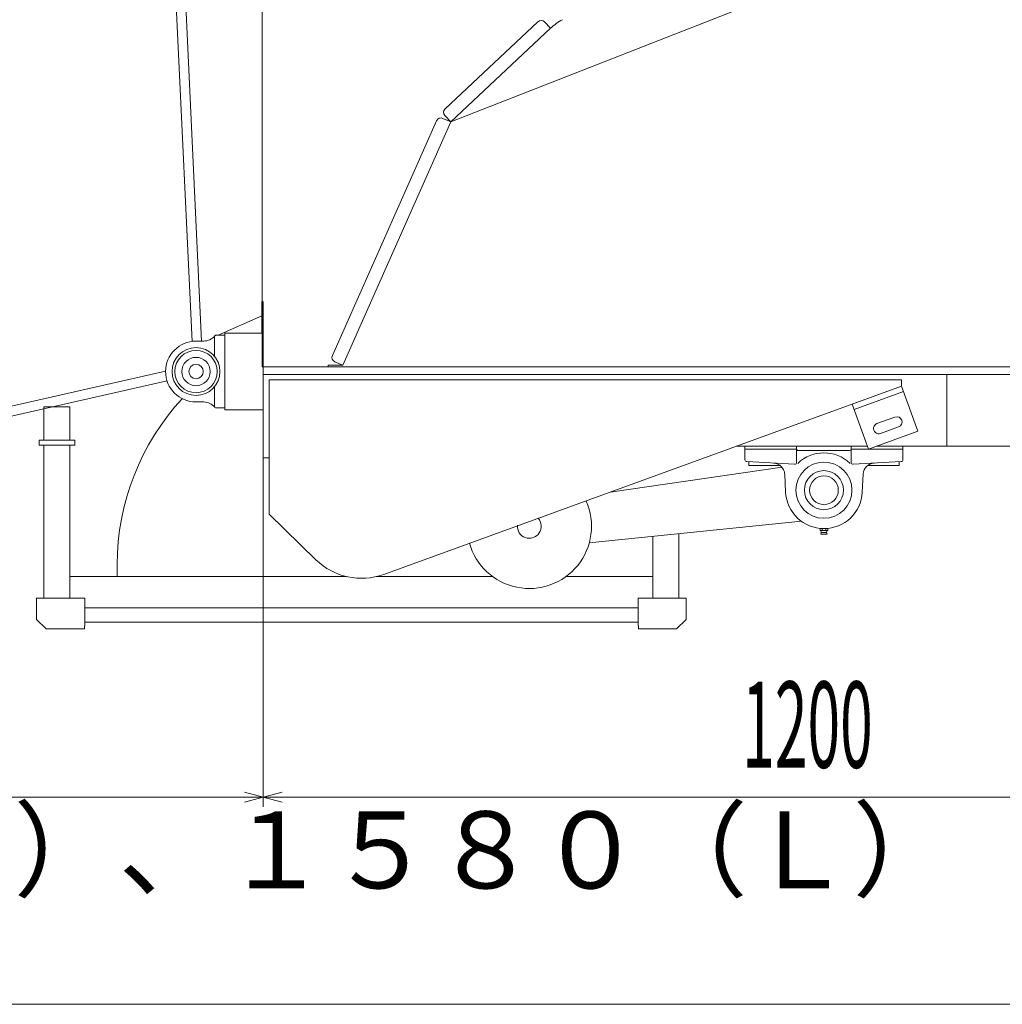
# Model space of a CAD drawing. Units: inches. Extents: x -3034 to 4500, y -1022 to 1079.
# Drawn here: x 1795 to 2821, y -1022 to 6 of the extents above; entities that cross this region are included whole.
import ezdxf

# ---------------------------------------------------------------- set-up
doc = ezdxf.new("R2010")
doc.units = ezdxf.units.IN
doc.header["$LTSCALE"] = 10
doc.header["$MEASUREMENT"] = 0
doc.header["$PDMODE"] = 65
doc.header["$PDSIZE"] = 0.2
doc.linetypes.add('DIVIDE', pattern=[1.25, 0.5, -0.25, 0, -0.25, 0, -0.25])
doc.layers.get('DEFPOINTS').update_dxf_attribs({"color": 3, "linetype": 'DIVIDE', "lineweight": 0})
for name, color, linetype, lineweight in [('1', 7, 'Continuous', 0), ('33', 7, 'Continuous', 0), ('35', 7, 'Continuous', 0), ('41', 7, 'Continuous', 0), ('6', 7, 'Continuous', 0), ('7', 7, 'Continuous', 0), ('8', 7, 'Continuous', 0)]:
    doc.layers.add(name, color=color, linetype=linetype, lineweight=lineweight)
doc.styles.add('DIMSTANDARD', font='MONOTXT.shx', dxfattribs={"width": 0.178571, "bigfont": 'EXTFONT.shx'})
doc.styles.add('MTSTANDARD1', font='MONOTXT.shx', dxfattribs={"width": 0.6, "bigfont": 'EXTFONT.shx'})
doc.styles.add('MTSTANDARD4', font='MONOTXT.shx', dxfattribs={"width": 0.888889, "bigfont": 'EXTFONT.shx'})
doc.dimstyles.new('DIMSTYEX_1', dxfattribs={"dimscale": 10, "dimtxt": 7.193231, "dimasz": 2, "dimexe": 1, "dimexo": 0, "dimgap": 0, "dimtad": 3, "dimdec": 3, "dimdsep": 46, "dimtxsty": 'DIMSTANDARD', "dimblk": 'OPEN30', "dimblk1": 'OPEN30', "dimblk2": 'OPEN30', "dimsah": 1, "dimcen": 0, "dimclrd": 7, "dimclre": 7, "dimclrt": 7, "dimadec": 3, "dimazin": 2, "dimtfac": 0.5, "dimtdec": 3, "dimtofl": 0, "dimtmove": 2, "dimatfit": 3, "dimfxl": 1, "dimtolj": 1, "dimtzin": 0, "dimlwd": -1, "dimlwe": -1, "dimarcsym": 0})
doc.dimstyles.new('DIMSTYEX_2', dxfattribs={"dimscale": 10, "dimtxt": 8.064, "dimasz": 2, "dimexe": 1, "dimexo": 0, "dimgap": 0, "dimtad": 3, "dimdec": 3, "dimdsep": 46, "dimtxsty": 'DIMSTANDARD', "dimblk": 'OPEN30', "dimblk1": 'OPEN30', "dimblk2": 'OPEN30', "dimsah": 1, "dimcen": 0, "dimclrd": 7, "dimclre": 7, "dimclrt": 7, "dimadec": 3, "dimazin": 2, "dimtfac": 0.5, "dimtdec": 3, "dimtofl": 0, "dimtmove": 2, "dimatfit": 3, "dimfxl": 1, "dimtolj": 1, "dimtzin": 0, "dimlwd": -1, "dimlwe": -1, "dimarcsym": 0})

# ---------------------------------------------------------------- blocks, each defined once
blk = doc.blocks.new('BLK11', base_point=(2634.7, -485.5))
at = {"layer": '41', "color": 7, "linetype": 'Continuous'}
for p, q in [((2411.6, -487.4), (2591, -461.6)), ((2611.3, -518), (2389.7, -540.5))]:
    blk.add_line(p, q, dxfattribs=at)
blk.add_circle((2634.7, -485.5), 15, dxfattribs=at)
for radius, start, end in [(65, 195.6532, 23.8719), (12.5, 175.3871, 41.8574)]:
    blk.add_arc((2327, -523.2), radius, start, end, dxfattribs=at)
blk = doc.blocks.new('BLK12', base_point=(3249.2, -364.6))
at = {"layer": '6', "color": 7, "linetype": 'Continuous'}
for p, q in [((2924.8, -364.6), (2049.2, -364.6)), ((2049.2, -364.6), (2049.2, -451.6)), ((2763.2, -364.5), (2763.2, -439.5)), ((2680.1, -439.6), (2543, -439.6)), ((2875.8, -439.6), (2689.4, -439.6)), ((2055.2, -451.6), (2049.2, -451.6))]:
    blk.add_line(p, q, dxfattribs=at)
blk = doc.blocks.new('BLK13', base_point=(2634.7, -485.5))
at = {"layer": '7', "color": 7, "linetype": 'Continuous'}
for p, q in [((2606.2, -439.6), (2606.2, -442.6)), ((2663.2, -442.6), (2663.2, -439.6)), ((2717.2, -439.6), (2717.2, -442.6)), ((2606.2, -442.6), (2552.2, -442.6)), ((2606.2, -456.5), (2606.2, -442.6)), ((2607.7, -444.1), (2661.7, -444.1)), ((2717.2, -442.6), (2663.2, -442.6)), ((2663.2, -456.5), (2663.2, -442.6)), ((2717.2, -442.6), (2663.2, -442.6)), ((2717.2, -453.7), (2717.2, -442.6)), ((2556.2, -459.6), (2556.2, -455.8)), ((2556.2, -459.6), (2588.8, -459.6)), ((2715.3, -455.7), (2665.3, -458.5)), ((2713.2, -459.6), (2680.6, -459.6)), ((2713.2, -459.6), (2713.2, -455.8)), ((2593.7, -468.6), (2594.7, -487.5)), ((2675.8, -468.6), (2674.8, -487.5)), ((2630.7, -527.7), (2630.7, -525.4)), ((2630.7, -527.7), (2638.8, -527.7)), ((2631.9, -529.6), (2631.4, -527.7)), ((2631.4, -531.5), (2631.9, -529.6)), ((2631.4, -531.5), (2638, -531.5)), ((2631.9, -529.6), (2637.5, -529.6)), ((2632.7, -527.7), (2632.7, -525.5)), ((2636.7, -527.7), (2636.7, -525.5)), ((2637.5, -529.6), (2638, -527.7)), ((2637.5, -529.6), (2638, -531.5)), ((2638.8, -527.7), (2638.8, -525.4))]:
    blk.add_line(p, q, dxfattribs=at)
for radius in [29.3, 20.4, 15]:
    blk.add_circle((2634.7, -485.5), radius, dxfattribs=at)
for centre, radius, start, end in [((2607.7, -442.6), 1.5, 180.0006, 270.0006), ((2634.7, -485.5), 39, 45.6748, 134.3254), ((2661.7, -442.6), 1.5, 270, 0), ((2581.7, -469.2), 12, 2.9749, 86.8201), ((2604.2, -456.5), 2, 266.8204, 0), ((2665.2, -456.5), 2, 180.0005, 273.1796), ((2687.7, -469.2), 12, 93.1802, 177.0253), ((2715.2, -453.7), 2, 273.1796, 0), ((2634.7, -485.5), 40.1, 182.9748, 357.0253)]:
    blk.add_arc(centre, radius, start, end, dxfattribs=at)
blk = doc.blocks.new('_OPEN30')
at = {"color": 0, "linetype": 'ByBlock', "lineweight": -2}
for p, q in [((-1, 0.268), (0, 0)), ((-1, 0.268), (0, 0)), ((0, 0), (-1, -0.268)), ((0, 0), (-1, 0)), ((0, 0), (-1, -0.268)), ((0, 0), (-1, 0))]:
    blk.add_line(p, q, dxfattribs=at)
blk = doc.blocks.new('_D3')
at = {"layer": '1', "color": 7, "linetype": 'Continuous'}
for p, q in [((2049.2, -451.6), (2049.2, -816)), ((1124.7, -605.2), (1124.7, -816)), ((2049.2, -806), (1124.7, -806))]:
    blk.add_line(p, q, dxfattribs=at)
at = {"layer": 'DEFPOINTS', "color": 7, "linetype": 'Continuous'}
for p in [(2049.2, -451.6), (1124.7, -605.2), (1124.7, -806)]:
    blk.add_point(p, dxfattribs=at)
at = {"layer": '1', "color": 7, "linetype": 'Continuous', "xscale": 19.69615506024411, "yscale": 19.69615506024411, "zscale": 19.69615506024411, "rotation": 180}
blk.add_blockref('_OPEN30', (1124.7, -806), dxfattribs=at)
at = {"layer": '1', "color": 7, "linetype": 'Continuous', "xscale": 19.69615506024411, "yscale": 19.69615506024411, "zscale": 19.69615506024411}
blk.add_blockref('_OPEN30', (2049.2, -806), dxfattribs=at)
at = {"layer": '1', "color": 7, "linetype": 'Continuous', "insert": (1131.3, -926.4), "char_height": 80.282, "attachment_point": 7, "line_spacing_factor": 0.8, "style": 'MTSTANDARD1'}
blk.add_mtext('１０８０（Ｓ）、１５８０（Ｌ）', dxfattribs=at)
blk = doc.blocks.new('_D4')
at = {"layer": '1', "color": 7, "linetype": 'Continuous'}
for p, q in [((3249.2, -439.6), (3249.2, -816)), ((2049.2, -451.6), (2049.2, -816)), ((2049.2, -806), (3249.2, -806))]:
    blk.add_line(p, q, dxfattribs=at)
at = {"layer": 'DEFPOINTS', "color": 7, "linetype": 'Continuous'}
for p in [(3249.2, -439.6), (2049.2, -451.6), (3249.2, -806)]:
    blk.add_point(p, dxfattribs=at)
at = {"layer": '1', "color": 7, "linetype": 'Continuous', "xscale": 19.69615506024411, "yscale": 19.69615506024411, "zscale": 19.69615506024411, "rotation": 180}
blk.add_blockref('_OPEN30', (2049.2, -806), dxfattribs=at)
at = {"layer": '1', "color": 7, "linetype": 'Continuous', "xscale": 19.69615506024411, "yscale": 19.69615506024411, "zscale": 19.69615506024411}
blk.add_blockref('_OPEN30', (3249.2, -806), dxfattribs=at)
at = {"layer": '1', "color": 7, "linetype": 'Continuous', "insert": (2549.4, -775.3), "char_height": 90, "attachment_point": 7, "line_spacing_factor": 0.781103, "style": 'MTSTANDARD4'}
blk.add_mtext('{\\W0.5x;1200}', dxfattribs=at)

msp = doc.modelspace()

# ---------------------------------------------------------------- linework, layer by layer
at = {"layer": '1', "color": 7, "linetype": 'Continuous'}
for p, q in [((1974.8485, -330.0446), (1939.8768, 416.533)), ((1949.5931, 416.9907), (1984.8439, -329.7242)), ((2048.7274, -288.5688), (2047.6274, -288.5688)), ((2047.6274, -288.5688), (2047.6274, -321.5688)), ((2049.2274, -288.5688), (2049.2274, -321.5688)), ((2047.6274, -303.5688), (2002.0273, -323.5688)), ((1998.2274, -345.5575), (1998.2274, -325.5688)), ((2000.2274, -323.5688), (2009.2274, -323.5688)), ((2049.2274, -321.5688), (2009.2274, -321.5688)), ((2009.2274, -321.5688), (2009.2274, -401.5688)), ((2009.2274, -399.5688), (2009.2274, -323.5688)), ((2049.2274, -401.5688), (2049.2274, -321.5688)), ((1979.0274, -329.7688), (1987.0988, -329.7688)), ((1217.6083, -526.6817), (1947.2287, -361.2801)), ((1948.7194, -371.1953), (1219.7578, -536.1682)), ((1998.2274, -397.5688), (1998.2274, -377.58)), ((1847.3274, -398.3708), (1820.1274, -398.3708)), ((1820.1274, -398.3708), (1820.1274, -433.3708)), ((1847.3274, -433.3708), (1847.3274, -398.3708)), ((1979.0274, -393.3688), (1987.0988, -393.3688)), ((2000.2274, -399.5688), (2009.2274, -399.5688)), ((2009.2274, -401.5688), (2049.2274, -401.5688)), ((1852.3274, -433.3708), (1815.1274, -433.3708)), ((1815.1274, -433.3708), (1815.1274, -438.3708)), ((1815.1274, -438.3708), (1852.3274, -438.3708)), ((1820.1274, -433.3708), (1847.3274, -433.3708)), ((1820.1274, -438.3708), (1847.3274, -438.3708)), ((1820.1274, -598.3708), (1820.1274, -438.3708)), ((1847.3274, -438.3708), (1847.3274, -598.3708)), ((1852.3274, -438.3708), (1852.3274, -433.3708)), ((2456.1274, -533.7595), (2456.1274, -598.3708)), ((2483.3274, -598.3708), (2483.3274, -530.9973)), ((1896.7274, -575.6708), (1896.7274, -563.1708)), ((1847.3274, -575.6708), (2136.1708, -575.6708)), ((2288.6079, -575.6708), (2167.2839, -575.6708)), ((2365.4682, -575.6708), (2456.1274, -575.6708)), ((1812.5274, -598.3708), (1812.5274, -620.3708)), ((1860.5274, -598.3708), (1812.5274, -598.3708)), ((1862.7274, -598.3708), (1815.7274, -598.3708)), ((1862.7274, -598.3708), (1815.7274, -598.3708)), ((1847.3274, -598.3708), (1820.1274, -598.3708)), ((1862.7274, -627.1708), (1862.7274, -598.3708)), ((2440.7274, -598.3708), (2487.7274, -598.3708)), ((2440.7274, -598.3708), (2487.7274, -598.3708)), ((2440.7274, -627.1708), (2440.7274, -598.3708)), ((2442.9274, -598.3708), (2490.9274, -598.3708)), ((2456.1274, -598.3708), (2483.3274, -598.3708)), ((2490.9274, -598.3708), (2490.9274, -620.3708)), ((2440.7274, -608.1708), (1862.7274, -608.1708)), ((1862.7274, -608.1708), (1862.7274, -623.1708)), ((2440.7274, -623.1708), (2440.7274, -608.1708)), ((1822.5274, -630.3708), (1812.5274, -620.3708)), ((1862.5274, -630.3708), (1862.5274, -627.1708)), ((1862.5274, -627.1708), (1862.7274, -627.1708)), ((1862.7274, -623.1708), (2440.7274, -623.1708)), ((1864.64, -623.1708), (1889.3805, -623.1708)), ((2438.8147, -623.1708), (2414.0742, -623.1708)), ((2440.9274, -627.1708), (2440.7274, -627.1708)), ((2440.9274, -630.3708), (2440.9274, -627.1708)), ((2480.9274, -630.3708), (2490.9274, -620.3708)), ((1822.5274, -630.3708), (1862.5274, -630.3708)), ((2480.9274, -630.3708), (2440.9274, -630.3708)), ((-3033.9835, -1022.3454), (4159.4106, -1022.3454))]:
    msp.add_line(p, q, dxfattribs=at)
for radius in [25, 22.1, 14.8, 7.5]:
    msp.add_circle((1979.0274, -361.5688), radius, dxfattribs=at)
for centre, radius, start, end in [((1987.0988, -314.7688), 15, 269.99995, 320.28096), ((2000.2274, -325.5688), 2, 90, 179.99997), ((1979.0274, -361.5688), 31.8, 90, 269.99989), ((2151.7274, -563.1708), 255, 137.2016009, 180), ((1987.0988, -408.3688), 15, 39.44165, 90), ((2000.2274, -397.5688), 2, 179.99954, 269.99951)]:
    msp.add_arc(centre, radius, start, end, dxfattribs=at)
at = {"layer": '33', "color": 7, "linetype": 'Continuous'}
for p, q in [((2552.2274, -453.6768), (2552.2274, -442.5688)), ((2552.2274, -442.5688), (2606.2274, -442.5688)), ((2554.1164, -455.6737), (2604.1164, -458.4515))]:
    msp.add_line(p, q, dxfattribs=at)
msp.add_arc((2554.2274, -453.6768), 2, 180.00049, 266.82043, dxfattribs=at)
at = {"layer": '35', "color": 7, "linetype": 'Continuous'}
for p, q in [((2715.7909, -370.0688), (2055.2274, -370.0688)), ((2055.2274, -370.0688), (2055.2274, -390.0688)), ((2715.7909, -376.7496), (2715.7909, -370.0688)), ((2715.7909, -376.7496), (2175.0531, -573.3558)), ((2715.7909, -376.7496), (2664.1078, -395.5607)), ((2732.8919, -423.7342), (2715.7909, -376.7496)), ((2055.2274, -510.6218), (2055.2274, -390.0688)), ((2717.843, -382.3878), (2666.1599, -401.1989)), ((2664.1078, -395.5607), (2681.2088, -442.5454)), ((2690.129, -415.8868), (2708.9228, -409.0464)), ((2712.6851, -419.383), (2693.8912, -426.2234)), ((2681.2088, -442.5454), (2732.8919, -423.7342)), ((2055.2274, -510.6218), (2104.214, -558.1944))]:
    msp.add_line(p, q, dxfattribs=at)
for centre, radius, start, end in [((2710.8039, -414.2147), 5.5, 290, 110), ((2692.0101, -421.0551), 5.5, 110, 290), ((2151.7274, -509.2688), 68.2, 225.8389657, 290)]:
    msp.add_arc(centre, radius, start, end, dxfattribs=at)
at = {"layer": '6', "color": 7, "linetype": 'Continuous'}
for p, q in [((2055.2274, -425.5688), (2055.2274, -379.0688)), ((2552.2274, -442.5688), (2552.2274, -439.5688))]:
    msp.add_line(p, q, dxfattribs=at)
at = {"layer": '8', "color": 7, "linetype": 'Continuous'}
for p, q in [((2048.2274, 355.4312), (2048.2274, -356.5688)), ((2824.2869, 126.0686), (2245.0327, -100.823)), ((2335.9478, 3.6756), (2239.0998, -87.1921)), ((2349.1734, -3.1129), (2343.0153, 3.4505)), ((2349.1734, -3.1129), (2245.0327, -100.823)), ((2230.2083, -99.7114), (2121.4212, -344.7182)), ((2245.0327, -100.823), (2132.1876, -354.9694)), ((2245.0327, -100.823), (2236.8071, -97.1707)), ((2238.8746, -94.2596), (2245.0327, -100.823)), ((2048.2274, -356.5688), (2133.2274, -356.5688)), ((2132.1861, -354.9688), (2116.8843, -354.9688)), ((2116.8843, -354.9688), (2116.8843, -356.5688)), ((2116.8843, -356.5688), (2902.4575, -356.5688)), ((2123.9619, -351.3171), (2132.1861, -354.9688))]:
    msp.add_line(p, q, dxfattribs=at)
for centre, radius, start, end in [((2339.369, 0.0293), 5, 43.1752733, 133.1752733), ((2390.2274, -46.8688), 60, 118.5261506, 133.1752733), ((2242.5209, -90.8385), 5, 133.1752733, 223.1752733), ((2234.778, -101.7405), 5, 66.0579948, 156.0579948), ((2125.991, -346.7473), 5, 156.0579948, 246.0579948)]:
    msp.add_arc(centre, radius, start, end, dxfattribs=at)

# ---------------------------------------------------------------- block references
at = {"layer": '41', "color": 7, "linetype": 'Continuous'}
msp.add_blockref('BLK11', (2634.7274, -485.4688), dxfattribs=at)
at = {"layer": '6', "color": 7, "linetype": 'Continuous'}
msp.add_blockref('BLK12', (3249.2274, -364.5688), dxfattribs=at)
at = {"layer": '7', "color": 7, "linetype": 'Continuous'}
msp.add_blockref('BLK13', (2634.7274, -485.4688), dxfattribs=at)

# ---------------------------------------------------------------- dimensions: what is measured, and where the dimension line sits
at = {"layer": '1', "color": 7, "linetype": 'Continuous'}
dim = msp.add_linear_dim(base=(3249.2274, -806.0158), p1=(2049.2274, -451.5688), p2=(3249.2274, -439.5688), dimstyle='DIMSTYEX_2', override={"dimtxt": 8.064, "dimtxsty": 'DIMSTANDARD', "dimblk1": 'OPEN30', "dimblk2": 'OPEN30', "dimsah": 1, "dimclrd": 7, "dimclre": 7, "dimtdec": 3, "dimtmove": 2}, dxfattribs=at)
dim.commit()
dim.dimension.update_dxf_attribs({"geometry": '_D4', "text_midpoint": (2649.6134, -730.273), "dimtype": 160})
dim = msp.add_linear_dim(base=(1124.7355, -806.0158), p1=(2049.2274, -451.5688), p2=(1124.7355, -605.1687), angle=180, text='１０８０（Ｓ）、１５８０（Ｌ）', dimstyle='DIMSTYEX_1', override={"dimtxt": 7.193231, "dimtxsty": 'DIMSTANDARD', "dimblk1": 'OPEN30', "dimblk2": 'OPEN30', "dimsah": 1, "dimclrd": 7, "dimclre": 7, "dimtdec": 3, "dimtmove": 2}, dxfattribs=at)
dim.commit()
dim.dimension.update_dxf_attribs({"geometry": '_D3', "text_midpoint": (1586.9814, -886.2974), "dimtype": 160})

doc.saveas('drawing.dxf')
